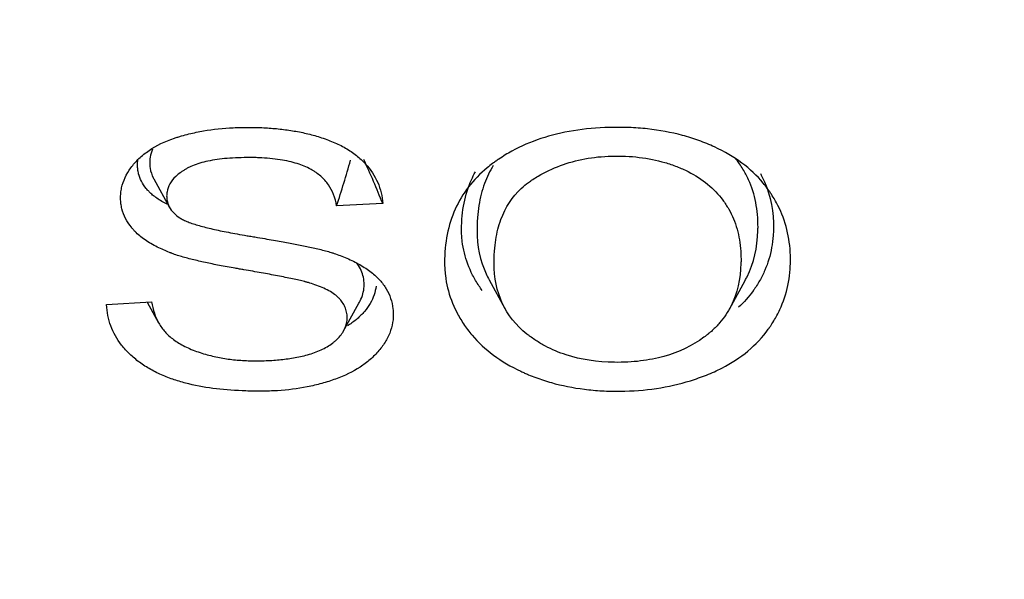
# Model space of a CAD drawing. Units: millimetres. Extents: x 0 to 902, y 595 to 1486.
# Drawn here: x 753 to 755, y 675 to 676 of the extents above; entities that cross this region are included whole.
import ezdxf

# ---------------------------------------------------------------- set-up
doc = ezdxf.new("R2010")
doc.units = ezdxf.units.MM
for name, color, linetype in [('Default', 7, 'Continuous'), ('H03-320', 7, 'Continuous'), ('H03-321', 7, 'Continuous')]:
    doc.layers.add(name, color=color, linetype=linetype)

# ---------------------------------------------------------------- blocks, each defined once
blk = doc.blocks.new('SE37')
at = {"layer": 'H03-320', "color": 7, "linetype": 'Continuous'}
for centre, radius, start, end in [((753.5666, 683.5274), 10.3635, 231.70311, 268.79526), ((754.4438, 683.5271), 10.3631, 271.20333, 308.29926), ((753.6434, 684.0278), 10.8725, 232.92433, 268.44354), ((754.3636, 684.0334), 10.8782, 271.57221, 307.07153)]:
    blk.add_arc(centre, radius, start, end, dxfattribs=at)
for points, knots in [([(755.5618, 684.8682), (756.0403, 684.8005), (756.504, 684.7025), (757.4032, 684.4469), (757.8431, 684.2864), (758.6588, 683.9188), (759.038, 683.7112), (759.7424, 683.2461), (760.0691, 682.9863), (760.6435, 682.4347), (760.8947, 682.1412), (761.2174, 681.6738), (761.3161, 681.5125), (761.4912, 681.1857), (761.5677, 681.0204), (761.765, 680.5188), (761.8537, 680.1767), (761.9207, 679.6517), (761.9318, 679.4744), (761.931, 679.1233), (761.9194, 678.9485), (761.8508, 678.4268), (761.7607, 678.0824), (761.4879, 677.4021), (761.3094, 677.077), (760.9821, 676.612), (760.8631, 676.4608), (760.6047, 676.1656), (760.4646, 676.0209), (760.0202, 675.6052), (759.6923, 675.3514), (759.154, 675.0042), (758.9668, 674.8942), (758.5765, 674.6856), (758.3734, 674.5872), (757.7528, 674.3154), (757.3199, 674.1629), (756.4159, 673.9144), (755.9415, 673.8185), (754.987, 673.6916), (754.5036, 673.6593), (753.5241, 673.6585), (753.0399, 673.6901), (752.0835, 673.8158), (751.6092, 673.911), (750.7055, 674.1579), (750.2718, 674.3098), (749.649, 674.5813), (749.4454, 674.6796), (749.0555, 674.8871), (748.8683, 674.9967), (748.3292, 675.3429), (747.9998, 675.5966), (747.4035, 676.1522), (747.145, 676.4465), (746.8163, 676.9106), (746.7166, 677.0691), (746.5372, 677.3944), (746.4572, 677.5622), (746.2521, 678.0699), (746.1611, 678.4135), (746.0911, 678.9354), (746.079, 679.1104), (746.0774, 679.4626), (746.0881, 679.6402), (746.1539, 680.1644), (746.2417, 680.5064), (746.4377, 681.0084), (746.5138, 681.1738), (746.6881, 681.5011), (746.7862, 681.6623), (747.1076, 682.1306), (747.3593, 682.4252), (747.934, 682.9787), (748.26, 683.239), (748.9631, 683.7053), (749.3422, 683.914), (749.9543, 684.1908), (750.1664, 684.2773), (750.6006, 684.4361), (750.8234, 684.5085), (751.5037, 684.7025), (751.9697, 684.8007), (752.4483, 684.8684)], [0, 0, 0, 0, 0.03125, 0.03125, 0.0625, 0.0625, 0.09375, 0.09375, 0.125, 0.125, 0.15625, 0.15625, 0.171875, 0.171875, 0.1875, 0.1875, 0.21875, 0.21875, 0.234375, 0.234375, 0.25, 0.25, 0.28125, 0.28125, 0.3125, 0.3125, 0.328125, 0.328125, 0.34375, 0.34375, 0.375, 0.375, 0.390625, 0.390625, 0.40625, 0.40625, 0.4375, 0.4375, 0.46875, 0.46875, 0.5, 0.5, 0.53125, 0.53125, 0.5625, 0.5625, 0.59375, 0.59375, 0.609375, 0.609375, 0.625, 0.625, 0.65625, 0.65625, 0.6875, 0.6875, 0.703125, 0.703125, 0.71875, 0.71875, 0.75, 0.75, 0.765625, 0.765625, 0.78125, 0.78125, 0.8125, 0.8125, 0.828125, 0.828125, 0.84375, 0.84375, 0.875, 0.875, 0.90625, 0.90625, 0.9375, 0.9375, 0.953125, 0.953125, 0.96875, 0.96875, 1, 1, 1, 1]), ([(752.6681, 684.5143), (752.1983, 684.4537), (751.7421, 684.3625), (751.0815, 684.1841), (750.8649, 684.1178), (750.4397, 683.9699), (750.2303, 683.8874), (749.625, 683.6211), (749.2506, 683.4186), (748.556, 682.9673), (748.2334, 682.7156), (747.6622, 682.1816), (747.4116, 681.8993), (746.9828, 681.3031), (746.8053, 680.9869), (746.5387, 680.3469), (746.4471, 680.0204), (746.3731, 679.5208), (746.3591, 679.3516), (746.3535, 679.0156), (746.3617, 678.8485), (746.4186, 678.3503), (746.4994, 678.022), (746.6876, 677.5356), (746.7617, 677.3745), (746.9297, 677.0614), (747.0238, 676.9084), (747.3354, 676.4603), (747.5826, 676.1752), (748.1565, 675.6355), (748.4746, 675.3887), (748.9521, 675.0804), (749.0857, 674.9999), (749.2235, 674.9225)], [0, 0, 0, 0, 0.03125, 0.03125, 0.046875, 0.046875, 0.0625, 0.0625, 0.09375, 0.09375, 0.125, 0.125, 0.15625, 0.15625, 0.1875, 0.1875, 0.21875, 0.21875, 0.234375, 0.234375, 0.25, 0.25, 0.28125, 0.28125, 0.296875, 0.296875, 0.3125, 0.3125, 0.34375, 0.34375, 0.375, 0.375, 0.3866226, 0.3866226, 0.3866226, 0.3866226]), ([(749.4179, 674.8169), (749.5917, 674.7256), (749.7722, 674.6389), (750.3598, 674.3817), (750.7817, 674.2333), (751.6616, 673.992), (752.1237, 673.8988), (753.0561, 673.7755), (753.528, 673.7444), (754.4833, 673.7445), (754.9548, 673.7756), (755.8854, 673.8987), (756.3481, 673.9919), (757.229, 674.2336), (757.6506, 674.382), (758.2422, 674.6409), (758.4278, 674.7303), (758.6069, 674.8249)], [0.3920081, 0.3920081, 0.3920081, 0.3920081, 0.40625, 0.40625, 0.4375, 0.4375, 0.46875, 0.46875, 0.5, 0.5, 0.53125, 0.53125, 0.5625, 0.5625, 0.59375, 0.59375, 0.6084274, 0.6084274, 0.6084274, 0.6084274])]:
    blk.add_open_spline(points, degree=3, knots=knots, dxfattribs=at)
at = {"layer": 'H03-321', "color": 7, "linetype": 'Continuous'}
for p, q in [((752.8724, 675.6298), (752.9063, 675.5685)), ((753.3634, 675.5766), (753.2645, 675.5715)), ((753.5919, 675.4131), (753.6257, 675.3518)), ((754.107, 675.3506), (754.1408, 675.4119)), ((752.7713, 675.36), (752.8676, 675.3662)), ((752.8581, 675.3656), (752.8827, 675.3212)), ((753.2788, 675.3024), (753.3124, 675.3632))]:
    blk.add_line(p, q, dxfattribs=at)
for centre, radius, start, end in [((750.933, 676.3418), 2.4554, 341.7186, 344.1128), ((751.7043, 674.9221), 1.7835, 21.5305, 24.8311)]:
    blk.add_arc(centre, radius, start, end, dxfattribs=at)
for centre, major_axis, start_param, end_param in [((754.0051, 678.8992), (7.1357, 0), 1.636577, 3.900578), ((754.0051, 678.6568), (-6.4264, 0), 0.981421, 2.160172), ((754.0051, 678.6643), (6.4711, 0), 4.123013, 5.301765)]:
    blk.add_ellipse(centre, major_axis=major_axis, ratio=0.707107, start_param=start_param, end_param=end_param, dxfattribs=at)
for points, knots in [([(752.8676, 675.3662), (752.8705, 675.3488), (752.8756, 675.3336), (752.887, 675.3136), (752.8915, 675.3074), (752.8992, 675.2988), (752.9019, 675.296), (752.908, 675.2905), (752.9113, 675.2878), (752.9184, 675.2826), (752.9222, 675.28), (752.9303, 675.2751), (752.9345, 675.2728), (752.9479, 675.266), (752.9577, 675.262), (752.9729, 675.2567), (752.978, 675.2551), (752.9882, 675.2522), (752.9932, 675.2509), (753.0083, 675.2473), (753.0183, 675.2454), (753.0334, 675.2432), (753.0384, 675.2425), (753.0486, 675.2414), (753.0538, 675.241), (753.0696, 675.2399), (753.0805, 675.2395), (753.0936, 675.2395), (753.095, 675.2395), (753.0979, 675.2396), (753.0994, 675.2396), (753.1037, 675.2397), (753.1065, 675.2397), (753.1149, 675.24), (753.1203, 675.2402), (753.131, 675.2409), (753.1362, 675.2413), (753.1465, 675.2422), (753.1516, 675.2428), (753.1669, 675.2448), (753.177, 675.2464), (753.1922, 675.2499), (753.1973, 675.2511), (753.2074, 675.254), (753.2123, 675.2556), (753.2268, 675.2608), (753.2358, 675.2649), (753.2481, 675.272), (753.2519, 675.2745), (753.2573, 675.2786), (753.2591, 675.28), (753.2625, 675.2829), (753.2641, 675.2843), (753.2718, 675.2919), (753.2771, 675.2987), (753.2826, 675.3096), (753.2841, 675.3134), (753.2862, 675.3212), (753.2869, 675.3251), (753.2873, 675.3332), (753.2871, 675.3373), (753.2859, 675.3451), (753.2849, 675.3488), (753.2822, 675.356), (753.2804, 675.3594), (753.2763, 675.3659), (753.274, 675.3689), (753.2701, 675.3732), (753.2687, 675.3746), (753.267, 675.3763), (753.2666, 675.3767), (753.2659, 675.3773), (753.2655, 675.3776), (753.2644, 675.3786), (753.2636, 675.3793), (753.2595, 675.3826), (753.2557, 675.3853), (753.2471, 675.3903), (753.2423, 675.3928), (753.2323, 675.3973), (753.2271, 675.3994), (753.2168, 675.4031), (753.2118, 675.4048), (753.205, 675.4068), (753.2028, 675.4074), (753.1998, 675.4083), (753.1989, 675.4085), (753.1976, 675.4089), (753.1971, 675.409), (753.1963, 675.4092), (753.1959, 675.4094), (753.192, 675.4104), (753.1881, 675.4113), (753.1795, 675.4133), (753.1748, 675.4143), (753.1601, 675.4174), (753.1493, 675.4196), (753.1267, 675.4239), (753.1149, 675.426), (753.0909, 675.4304), (753.0786, 675.4325), (753.0627, 675.4352), (753.0595, 675.4358), (753.0532, 675.4368), (753.0502, 675.4374), (753.0411, 675.439), (753.0353, 675.44), (753.0184, 675.4431), (753.0079, 675.4451), (752.9877, 675.4492), (752.9781, 675.4513), (752.9594, 675.4556), (752.9504, 675.4578), (752.933, 675.4625), (752.9247, 675.465), (752.9152, 675.4683), (752.9133, 675.469), (752.9113, 675.4698), (752.911, 675.4699), (752.9106, 675.4701), (752.9104, 675.4702), (752.9097, 675.4704), (752.9092, 675.4706), (752.9078, 675.4712), (752.9068, 675.4715), (752.902, 675.4735), (752.8977, 675.4753), (752.889, 675.4792), (752.8844, 675.4813), (752.8754, 675.4858), (752.8708, 675.4883), (752.862, 675.4934), (752.8578, 675.4961), (752.8496, 675.5018), (752.8458, 675.5047), (752.8387, 675.5106), (752.8354, 675.5136), (752.8317, 675.5174), (752.831, 675.5182), (752.8296, 675.5197), (752.8289, 675.5204), (752.8269, 675.5227), (752.8257, 675.5242), (752.8146, 675.538), (752.8076, 675.5512), (752.8032, 675.5691), (752.8025, 675.5727), (752.8015, 675.5801), (752.8013, 675.5839), (752.8012, 675.5916), (752.8013, 675.5954), (752.8021, 675.603), (752.8027, 675.6068), (752.8067, 675.6255), (752.8133, 675.6398), (752.8258, 675.6568), (752.8285, 675.6602), (752.8343, 675.6668), (752.8374, 675.6701), (752.8472, 675.6795), (752.8545, 675.6852), (752.8781, 675.7012), (752.8965, 675.7099), (752.9191, 675.7177), (752.9216, 675.7185), (752.9255, 675.7197), (752.9268, 675.7201), (752.9294, 675.7209), (752.9307, 675.7213), (752.9372, 675.7232), (752.9424, 675.7246), (752.9582, 675.7284), (752.9686, 675.7306), (753.0002, 675.7361), (753.0213, 675.7383), (753.0484, 675.7396), (753.0538, 675.7398), (753.0648, 675.74), (753.0703, 675.7401), (753.0869, 675.74), (753.0977, 675.7397), (753.1188, 675.7387), (753.1292, 675.7379), (753.1497, 675.7358), (753.1598, 675.7344), (753.1798, 675.7312), (753.1897, 675.7293), (753.2044, 675.7259), (753.2093, 675.7246), (753.2191, 675.722), (753.224, 675.7206), (753.2385, 675.716), (753.2481, 675.7125), (753.2665, 675.7047), (753.2754, 675.7004), (753.292, 675.6908), (753.2998, 675.6856), (753.3104, 675.6772), (753.3138, 675.6743), (753.3186, 675.6698), (753.3201, 675.6683), (753.3231, 675.6652), (753.3246, 675.6637), (753.3373, 675.6495), (753.3463, 675.6361), (753.359, 675.6076), (753.3626, 675.5925), (753.3634, 675.5766)], [0, 0, 0, 0, 0.03125, 0.03125, 0.046875, 0.046875, 0.054688, 0.054688, 0.0625, 0.0625, 0.070312, 0.070312, 0.078125, 0.078125, 0.09375, 0.09375, 0.101562, 0.101562, 0.109375, 0.109375, 0.125, 0.125, 0.132812, 0.132812, 0.140625, 0.140625, 0.15625, 0.15625, 0.158203, 0.158203, 0.160156, 0.160156, 0.164062, 0.164062, 0.171875, 0.171875, 0.179688, 0.179688, 0.1875, 0.1875, 0.203125, 0.203125, 0.210938, 0.210938, 0.21875, 0.21875, 0.234375, 0.234375, 0.242188, 0.242188, 0.246094, 0.246094, 0.25, 0.25, 0.265625, 0.265625, 0.273438, 0.273438, 0.28125, 0.28125, 0.289062, 0.289062, 0.296875, 0.296875, 0.304688, 0.304688, 0.3125, 0.3125, 0.316406, 0.316406, 0.317383, 0.317383, 0.318359, 0.318359, 0.320312, 0.320312, 0.328125, 0.328125, 0.335938, 0.335938, 0.34375, 0.34375, 0.351562, 0.351562, 0.355469, 0.355469, 0.357422, 0.357422, 0.358398, 0.358398, 0.359375, 0.359375, 0.367188, 0.367188, 0.375, 0.375, 0.390625, 0.390625, 0.40625, 0.40625, 0.421875, 0.421875, 0.425781, 0.425781, 0.429688, 0.429688, 0.4375, 0.4375, 0.453125, 0.453125, 0.46875, 0.46875, 0.484375, 0.484375, 0.5, 0.5, 0.503906, 0.503906, 0.504395, 0.504395, 0.504883, 0.504883, 0.505859, 0.505859, 0.507812, 0.507812, 0.515625, 0.515625, 0.523438, 0.523438, 0.53125, 0.53125, 0.539062, 0.539062, 0.546875, 0.546875, 0.554688, 0.554688, 0.556641, 0.556641, 0.558594, 0.558594, 0.5625, 0.5625, 0.59375, 0.59375, 0.601562, 0.601562, 0.609375, 0.609375, 0.617188, 0.617188, 0.625, 0.625, 0.65625, 0.65625, 0.664062, 0.664062, 0.671875, 0.671875, 0.6875, 0.6875, 0.71875, 0.71875, 0.722656, 0.722656, 0.724609, 0.724609, 0.726562, 0.726562, 0.734375, 0.734375, 0.75, 0.75, 0.78125, 0.78125, 0.789062, 0.789062, 0.796875, 0.796875, 0.8125, 0.8125, 0.828125, 0.828125, 0.84375, 0.84375, 0.859375, 0.859375, 0.867188, 0.867188, 0.875, 0.875, 0.890625, 0.890625, 0.90625, 0.90625, 0.921875, 0.921875, 0.929688, 0.929688, 0.933594, 0.933594, 0.9375, 0.9375, 0.96875, 0.96875, 1, 1, 1, 1]), ([(754.238, 675.4565), (754.238, 675.4545), (754.238, 675.4525), (754.2378, 675.4457), (754.2376, 675.4409), (754.2366, 675.4266), (754.2354, 675.4173), (754.2304, 675.3899), (754.2251, 675.3724), (754.2143, 675.3472), (754.2102, 675.339), (754.2033, 675.3269), (754.2009, 675.323), (754.1971, 675.3171), (754.1959, 675.3151), (754.1939, 675.3122), (754.1932, 675.3112), (754.1922, 675.3098), (754.1919, 675.3093), (754.1912, 675.3083), (754.1908, 675.3079), (754.178, 675.2901), (754.1635, 675.2745), (754.1302, 675.2467), (754.1115, 675.2345), (754.0804, 675.2186), (754.0695, 675.2136), (754.0524, 675.2069), (754.0466, 675.2048), (754.035, 675.2007), (754.0292, 675.1988), (753.9761, 675.1824), (753.9261, 675.1749), (753.8665, 675.1743), (753.8599, 675.1744), (753.8468, 675.1747), (753.8403, 675.1749), (753.821, 675.176), (753.8084, 675.1771), (753.7714, 675.1817), (753.7478, 675.1864), (753.7138, 675.1959), (753.7028, 675.1995), (753.6865, 675.2055), (753.6812, 675.2076), (753.6746, 675.2104), (753.6733, 675.211), (753.6707, 675.2121), (753.6693, 675.2127), (753.6651, 675.2146), (753.6624, 675.2158), (753.6382, 675.2272), (753.6187, 675.2387), (753.5838, 675.2645), (753.5684, 675.2787), (753.5485, 675.3022), (753.5423, 675.3104), (753.5314, 675.327), (753.5265, 675.3353), (753.5134, 675.3608), (753.5069, 675.3782), (753.5005, 675.4047), (753.4989, 675.4137), (753.4973, 675.4272), (753.4968, 675.4317), (753.4964, 675.4385), (753.4963, 675.4408), (753.4962, 675.4442), (753.4962, 675.4454), (753.4962, 675.4471), (753.4962, 675.4477), (753.4962, 675.4485), (753.4962, 675.4488), (753.4962, 675.4494), (753.4962, 675.4496), (753.4962, 675.4499), (753.4962, 675.4924), (753.5038, 675.5306), (753.5341, 675.5985), (753.557, 675.6281), (753.5913, 675.6565), (753.5952, 675.6596), (753.6013, 675.6641), (753.6036, 675.6657), (753.608, 675.6689), (753.6103, 675.6704), (753.6216, 675.6781), (753.631, 675.6838), (753.66, 675.6996), (753.6807, 675.7085), (753.7465, 675.7304), (753.7956, 675.7384), (753.8568, 675.74), (753.8637, 675.7401), (753.8776, 675.74), (753.8844, 675.7399), (753.9048, 675.7391), (753.9181, 675.7382), (753.9573, 675.7339), (753.9823, 675.7293), (754.0183, 675.7196), (754.03, 675.7159), (754.053, 675.7076), (754.0644, 675.703), (754.0968, 675.688), (754.1163, 675.6765), (754.151, 675.6507), (754.1663, 675.6364), (754.1827, 675.6167), (754.1858, 675.6127), (754.1904, 675.6065), (754.1919, 675.6044), (754.1946, 675.6005), (754.1959, 675.5985), (754.2023, 675.5887), (754.207, 675.5806), (754.2278, 675.5395), (754.2367, 675.5039), (754.238, 675.4623), (754.238, 675.4594), (754.238, 675.4565)], [0, 0, 0, 0, 0.003167, 0.003167, 0.01098, 0.01098, 0.026605, 0.026605, 0.057855, 0.057855, 0.07348, 0.07348, 0.081292, 0.081292, 0.085198, 0.085198, 0.087151, 0.087151, 0.088128, 0.088128, 0.089105, 0.089105, 0.120355, 0.120355, 0.151605, 0.151605, 0.16723, 0.16723, 0.175042, 0.175042, 0.182855, 0.182855, 0.245355, 0.245355, 0.253167, 0.253167, 0.26098, 0.26098, 0.276605, 0.276605, 0.307855, 0.307855, 0.32348, 0.32348, 0.331292, 0.331292, 0.333245, 0.333245, 0.335198, 0.335198, 0.339105, 0.339105, 0.370355, 0.370355, 0.401605, 0.401605, 0.41723, 0.41723, 0.432855, 0.432855, 0.464105, 0.464105, 0.47973, 0.47973, 0.487542, 0.487542, 0.491448, 0.491448, 0.493401, 0.493401, 0.494378, 0.494378, 0.494866, 0.494866, 0.495355, 0.495355, 0.495355, 0.557855, 0.557855, 0.620355, 0.620355, 0.628167, 0.628167, 0.632073, 0.632073, 0.63598, 0.63598, 0.651605, 0.651605, 0.682855, 0.682855, 0.745355, 0.745355, 0.753167, 0.753167, 0.76098, 0.76098, 0.776605, 0.776605, 0.807855, 0.807855, 0.82348, 0.82348, 0.839105, 0.839105, 0.870355, 0.870355, 0.901605, 0.901605, 0.909417, 0.909417, 0.913323, 0.913323, 0.91723, 0.91723, 0.932855, 0.932855, 0.995355, 0.995355, 1, 1, 1, 1]), ([(752.8699, 675.6932), (752.8674, 675.6875), (752.8656, 675.6817), (752.8639, 675.6719), (752.8636, 675.6679), (752.8636, 675.6601), (752.864, 675.6562), (752.8657, 675.6451), (752.8681, 675.6379), (752.8719, 675.6308), (752.8722, 675.6303), (752.8724, 675.6298)], [0.20024592, 0.20024592, 0.20024592, 0.20024592, 0.21208214, 0.21208214, 0.22015064, 0.22015064, 0.22821914, 0.22821914, 0.24435614, 0.24435614, 0.24549117, 0.24549117, 0.24549117, 0.24549117]), ([(753.2645, 675.5715), (753.2619, 675.589), (753.256, 675.604), (753.2423, 675.6236), (753.2369, 675.6296), (753.2274, 675.6379), (753.224, 675.6406), (753.2186, 675.6444), (753.2167, 675.6456), (753.2138, 675.6474), (753.2128, 675.648), (753.2108, 675.6492), (753.2098, 675.6498), (753.2004, 675.6549), (753.1908, 675.6589), (753.169, 675.6658), (753.1568, 675.6686), (753.1295, 675.6728), (753.1145, 675.6742), (753.094, 675.675), (753.0898, 675.6752), (753.0812, 675.6753), (753.0768, 675.6753), (753.0638, 675.6752), (753.0554, 675.675), (753.0313, 675.6738), (753.0165, 675.6724), (752.9897, 675.6682), (752.9777, 675.6654), (752.9618, 675.6602), (752.9568, 675.6583), (752.9499, 675.6552), (752.9477, 675.6542), (752.9435, 675.652), (752.9415, 675.6508), (752.9375, 675.6485), (752.9357, 675.6473), (752.932, 675.6449), (752.9303, 675.6437), (752.9254, 675.6401), (752.9223, 675.6376), (752.9142, 675.6299), (752.91, 675.6246), (752.9037, 675.6136), (752.9017, 675.6079), (752.9003, 675.5992), (752.9, 675.5962), (752.9, 675.5903), (752.9003, 675.5874), (752.9016, 675.5792), (752.9033, 675.5742), (752.9082, 675.5649), (752.9114, 675.5606), (752.9189, 675.5528), (752.9233, 675.5493), (752.9284, 675.5459), (752.9287, 675.5457), (752.9292, 675.5454), (752.9293, 675.5453), (752.9296, 675.5451), (752.9298, 675.545), (752.9302, 675.5447), (752.9305, 675.5446), (752.9312, 675.5442), (752.9315, 675.544), (752.9332, 675.543), (752.9346, 675.5423), (752.939, 675.5401), (752.9423, 675.5386), (752.9495, 675.5358), (752.9533, 675.5345), (752.9613, 675.5319), (752.9655, 675.5306), (752.9788, 675.5268), (752.9884, 675.5244), (753.0091, 675.5197), (753.0202, 675.5174), (753.0445, 675.5127), (753.0577, 675.5103), (753.0742, 675.5075), (753.0761, 675.5072), (753.0799, 675.5066), (753.0818, 675.5063), (753.0876, 675.5053), (753.0913, 675.5047), (753.1021, 675.5029), (753.1088, 675.5018), (753.1279, 675.4985), (753.1391, 675.4966), (753.1601, 675.4928), (753.1699, 675.4909), (753.1889, 675.4872), (753.1982, 675.4853), (753.2164, 675.4814), (753.2255, 675.4793), (753.2386, 675.4759), (753.243, 675.4748), (753.2492, 675.473), (753.2512, 675.4724), (753.2552, 675.4711), (753.2572, 675.4705), (753.2635, 675.4684), (753.2679, 675.4668), (753.2771, 675.4634), (753.2817, 675.4615), (753.2912, 675.4575), (753.2959, 675.4553), (753.3052, 675.4508), (753.3098, 675.4483), (753.3186, 675.4433), (753.3229, 675.4406), (753.3311, 675.4352), (753.3349, 675.4324), (753.3422, 675.4268), (753.3455, 675.4239), (753.3518, 675.4181), (753.3546, 675.4153), (753.3625, 675.4066), (753.3671, 675.4004), (753.3749, 675.3873), (753.3781, 675.3805), (753.3828, 675.3662), (753.3844, 675.3587), (753.3857, 675.3472), (753.386, 675.3433), (753.386, 675.3373), (753.386, 675.3353), (753.3858, 675.3313), (753.3857, 675.3294), (753.3847, 675.3195), (753.383, 675.3118), (753.3779, 675.2966), (753.3744, 675.2892), (753.366, 675.2749), (753.361, 675.268), (753.3525, 675.258), (753.3495, 675.2547), (753.3432, 675.2484), (753.3399, 675.2454), (753.3298, 675.2366), (753.3225, 675.2312), (753.2992, 675.2161), (753.2818, 675.2076), (753.2577, 675.1987), (753.2528, 675.197), (753.2427, 675.1938), (753.2377, 675.1924), (753.2224, 675.1882), (753.2121, 675.1858), (753.1809, 675.1796), (753.1596, 675.177), (753.132, 675.1752), (753.1265, 675.1749), (753.1181, 675.1746), (753.1153, 675.1746), (753.1096, 675.1744), (753.1068, 675.1744), (753.0982, 675.1744), (753.0925, 675.1744), (753.0812, 675.1746), (753.0757, 675.1747), (753.0481, 675.1756), (753.0271, 675.1771), (752.9864, 675.182), (752.9668, 675.1853), (752.9431, 675.1911), (752.9384, 675.1923), (752.9291, 675.1949), (752.9245, 675.1963), (752.9107, 675.2007), (752.9015, 675.2041), (752.8833, 675.2118), (752.8744, 675.2162), (752.8575, 675.2257), (752.8494, 675.2308), (752.8343, 675.2419), (752.8273, 675.2478), (752.8176, 675.2571), (752.8146, 675.2602), (752.8088, 675.2666), (752.8061, 675.2698), (752.7932, 675.2862), (752.7855, 675.2999), (752.7749, 675.3289), (752.772, 675.3441), (752.7713, 675.36)], [0, 0, 0, 0, 0.03125, 0.03125, 0.046875, 0.046875, 0.054688, 0.054688, 0.058594, 0.058594, 0.060547, 0.060547, 0.0625, 0.0625, 0.078125, 0.078125, 0.09375, 0.09375, 0.109375, 0.109375, 0.113281, 0.113281, 0.117188, 0.117188, 0.125, 0.125, 0.140625, 0.140625, 0.15625, 0.15625, 0.164062, 0.164062, 0.167969, 0.167969, 0.171875, 0.171875, 0.175781, 0.175781, 0.179688, 0.179688, 0.1875, 0.1875, 0.203125, 0.203125, 0.21875, 0.21875, 0.226562, 0.226562, 0.234375, 0.234375, 0.25, 0.25, 0.265625, 0.265625, 0.28125, 0.28125, 0.282227, 0.282227, 0.282715, 0.282715, 0.283203, 0.283203, 0.28418, 0.28418, 0.285156, 0.285156, 0.289062, 0.289062, 0.296875, 0.296875, 0.304688, 0.304688, 0.3125, 0.3125, 0.328125, 0.328125, 0.34375, 0.34375, 0.359375, 0.359375, 0.361328, 0.361328, 0.363281, 0.363281, 0.367188, 0.367188, 0.375, 0.375, 0.390625, 0.390625, 0.40625, 0.40625, 0.421875, 0.421875, 0.4375, 0.4375, 0.445312, 0.445312, 0.449219, 0.449219, 0.453125, 0.453125, 0.460938, 0.460938, 0.46875, 0.46875, 0.476562, 0.476562, 0.484375, 0.484375, 0.492188, 0.492188, 0.5, 0.5, 0.507812, 0.507812, 0.515625, 0.515625, 0.53125, 0.53125, 0.546875, 0.546875, 0.5625, 0.5625, 0.570312, 0.570312, 0.574219, 0.574219, 0.578125, 0.578125, 0.59375, 0.59375, 0.609375, 0.609375, 0.625, 0.625, 0.632812, 0.632812, 0.640625, 0.640625, 0.65625, 0.65625, 0.6875, 0.6875, 0.695312, 0.695312, 0.703125, 0.703125, 0.71875, 0.71875, 0.75, 0.75, 0.757812, 0.757812, 0.761719, 0.761719, 0.765625, 0.765625, 0.773438, 0.773438, 0.78125, 0.78125, 0.8125, 0.8125, 0.84375, 0.84375, 0.851562, 0.851562, 0.859375, 0.859375, 0.875, 0.875, 0.890625, 0.890625, 0.90625, 0.90625, 0.921875, 0.921875, 0.929688, 0.929688, 0.9375, 0.9375, 0.96875, 0.96875, 1, 1, 1, 1]), ([(752.901, 675.5752), (752.8972, 675.5772), (752.8933, 675.5793), (752.886, 675.5835), (752.8825, 675.5858), (752.8759, 675.5903), (752.8728, 675.5927), (752.8672, 675.5973), (752.8647, 675.5997), (752.8618, 675.6026), (752.8613, 675.6032), (752.8602, 675.6043), (752.8597, 675.6049), (752.8581, 675.6067), (752.8571, 675.6079), (752.8481, 675.619), (752.8427, 675.6294), (752.8392, 675.6436), (752.8386, 675.6465), (752.8379, 675.6524), (752.8376, 675.6555), (752.8376, 675.6618), (752.8377, 675.665), (752.8381, 675.6686), (752.8381, 675.669), (752.8382, 675.6695)], [0.52712005, 0.52712005, 0.52712005, 0.52712005, 0.53520414, 0.53520414, 0.54328823, 0.54328823, 0.55137232, 0.55137232, 0.55945641, 0.55945641, 0.56147744, 0.56147744, 0.56349846, 0.56349846, 0.56754051, 0.56754051, 0.59987687, 0.59987687, 0.60796097, 0.60796097, 0.61604506, 0.61604506, 0.62412915, 0.62412915, 0.62529083, 0.62529083, 0.62529083, 0.62529083]), ([(754.132, 675.4569), (754.132, 675.4584), (754.1319, 675.46), (754.1319, 675.4658), (754.1317, 675.4701), (754.1309, 675.4827), (754.13, 675.4909), (754.126, 675.5148), (754.1217, 675.5298), (754.1127, 675.5511), (754.1094, 675.558), (754.1017, 675.5714), (754.0974, 675.5779), (754.0835, 675.5966), (754.0727, 675.608), (754.0479, 675.6283), (754.034, 675.6374), (754.0146, 675.6471), (754.0106, 675.649), (754.0025, 675.6526), (753.9984, 675.6543), (753.9859, 675.6592), (753.9773, 675.6621), (753.9511, 675.6697), (753.9328, 675.6734), (753.9042, 675.6769), (753.8944, 675.6777), (753.8746, 675.6786), (753.8643, 675.6787), (753.8146, 675.6773), (753.778, 675.6704), (753.7278, 675.6519), (753.7118, 675.6443), (753.693, 675.6332), (753.6893, 675.6309), (753.6847, 675.6279), (753.6838, 675.6273), (753.6824, 675.6264), (753.682, 675.6261), (753.681, 675.6254), (753.6807, 675.6252), (753.6789, 675.624), (753.6775, 675.623), (753.6707, 675.618), (753.6656, 675.6138), (753.6413, 675.5913), (753.6267, 675.569), (753.612, 675.529), (753.6084, 675.5146), (753.6047, 675.4913), (753.6038, 675.4833), (753.6028, 675.4708), (753.6026, 675.4666), (753.6024, 675.4602), (753.6023, 675.458), (753.6023, 675.4547), (753.6023, 675.4536), (753.6022, 675.452), (753.6022, 675.4514), (753.6022, 675.4503), (753.6022, 675.4497), (753.6022, 675.4492), (753.6022, 675.4173), (753.6082, 675.3886), (753.6317, 675.3378), (753.6494, 675.3157), (753.6743, 675.2958), (753.6758, 675.2946), (753.6788, 675.2924), (753.6805, 675.2911), (753.6853, 675.2876), (753.6886, 675.2854), (753.6985, 675.2788), (753.7053, 675.2748), (753.7264, 675.2635), (753.7413, 675.2573), (753.7883, 675.2421), (753.823, 675.2368), (753.8704, 675.2362), (753.88, 675.2364), (753.8985, 675.2373), (753.9075, 675.2381), (753.934, 675.2413), (753.9508, 675.2446), (753.9986, 675.258), (754.0272, 675.2717), (754.054, 675.2912), (754.0555, 675.2924), (754.0586, 675.2948), (754.0601, 675.296), (754.0647, 675.2996), (754.0676, 675.3021), (754.076, 675.3098), (754.0812, 675.3152), (754.0958, 675.332), (754.1039, 675.3442), (754.1238, 675.3839), (754.1309, 675.4143), (754.1319, 675.4513), (754.132, 675.4541), (754.132, 675.4569)], [0, 0, 0, 0, 0.002805, 0.002805, 0.010618, 0.010618, 0.026243, 0.026243, 0.057493, 0.057493, 0.073118, 0.073118, 0.088743, 0.088743, 0.119993, 0.119993, 0.151243, 0.151243, 0.159055, 0.159055, 0.166868, 0.166868, 0.182493, 0.182493, 0.213743, 0.213743, 0.229368, 0.229368, 0.244993, 0.244993, 0.307493, 0.307493, 0.338743, 0.338743, 0.346555, 0.346555, 0.348508, 0.348508, 0.349485, 0.349485, 0.350461, 0.350461, 0.354368, 0.354368, 0.369993, 0.369993, 0.432493, 0.432493, 0.463743, 0.463743, 0.479368, 0.479368, 0.48718, 0.48718, 0.491086, 0.491086, 0.49304, 0.49304, 0.494016, 0.494016, 0.494993, 0.494993, 0.494993, 0.557493, 0.557493, 0.619993, 0.619993, 0.623899, 0.623899, 0.627805, 0.627805, 0.635618, 0.635618, 0.651243, 0.651243, 0.682493, 0.682493, 0.744993, 0.744993, 0.760618, 0.760618, 0.776243, 0.776243, 0.807493, 0.807493, 0.869993, 0.869993, 0.873899, 0.873899, 0.877805, 0.877805, 0.885618, 0.885618, 0.901243, 0.901243, 0.932493, 0.932493, 0.994993, 0.994993, 1, 1, 1, 1]), ([(754.1684, 675.5276), (754.1684, 675.5292), (754.1683, 675.5309), (754.1682, 675.5371), (754.1681, 675.5417), (754.1672, 675.5552), (754.1662, 675.564), (754.1619, 675.5898), (754.1572, 675.6063), (754.1473, 675.6299), (754.1436, 675.6375), (754.135, 675.6525), (754.1302, 675.6598), (754.1235, 675.6689), (754.122, 675.6709), (754.1204, 675.6728)], [0, 0, 0, 0, 0.00280505, 0.00280505, 0.01061755, 0.01061755, 0.02624255, 0.02624255, 0.05749255, 0.05749255, 0.07311755, 0.07311755, 0.08874255, 0.08874255, 0.09322188, 0.09322188, 0.09322188, 0.09322188]), ([(753.6007, 675.6583), (753.5931, 675.6462), (753.5867, 675.6333), (753.5763, 675.6048), (753.5724, 675.5892), (753.5684, 675.5643), (753.5675, 675.5558), (753.5665, 675.5426), (753.5662, 675.5382), (753.566, 675.5314), (753.5659, 675.5291), (753.5659, 675.5257), (753.5659, 675.5245), (753.5658, 675.5228), (753.5658, 675.5222), (753.5658, 675.5211), (753.5658, 675.5205), (753.5658, 675.5199), (753.5658, 675.4858), (753.5722, 675.4543), (753.5873, 675.4216), (753.5895, 675.4174), (753.5918, 675.4132)], [0.4030965, 0.4030965, 0.4030965, 0.4030965, 0.4324925, 0.4324925, 0.4637425, 0.4637425, 0.4793675, 0.4793675, 0.48718, 0.48718, 0.4910863, 0.4910863, 0.4930394, 0.4930394, 0.494016, 0.494016, 0.4949925, 0.4949925, 0.4949925, 0.5574925, 0.5574925, 0.5669396, 0.5669396, 0.5669396, 0.5669396]), ([(753.5766, 675.3906), (753.5743, 675.3938), (753.572, 675.3971), (753.5648, 675.4079), (753.5603, 675.4156), (753.5484, 675.4388), (753.5425, 675.4547), (753.5365, 675.4791), (753.535, 675.4873), (753.5336, 675.4997), (753.5332, 675.5039), (753.5328, 675.5101), (753.5327, 675.5122), (753.5326, 675.5154), (753.5326, 675.5164), (753.5326, 675.518), (753.5326, 675.5185), (753.5326, 675.5193), (753.5326, 675.5196), (753.5326, 675.5201), (753.5326, 675.5203), (753.5326, 675.5207), (753.5326, 675.561), (753.5398, 675.5965), (753.5563, 675.6334), (753.5591, 675.639), (753.5622, 675.6446)], [0.4104567, 0.4104567, 0.4104567, 0.4104567, 0.4172294, 0.4172294, 0.4328544, 0.4328544, 0.4641044, 0.4641044, 0.4797294, 0.4797294, 0.4875419, 0.4875419, 0.4914481, 0.4914481, 0.4934013, 0.4934013, 0.4943778, 0.4943778, 0.4948661, 0.4948661, 0.4953544, 0.4953544, 0.4953544, 0.5578544, 0.5578544, 0.5696718, 0.5696718, 0.5696718, 0.5696718]), ([(754.1734, 675.641), (754.1746, 675.6388), (754.1757, 675.6366), (754.1921, 675.6044), (754.2004, 675.5716), (754.2016, 675.5327), (754.2016, 675.5299), (754.2016, 675.5272)], [0.92826134, 0.92826134, 0.92826134, 0.92826134, 0.93285439, 0.93285439, 0.99535439, 0.99535439, 1, 1, 1, 1]), ([(754.2016, 675.5272), (754.2016, 675.5254), (754.2016, 675.5235), (754.2015, 675.5171), (754.2013, 675.5126), (754.2003, 675.4993), (754.1992, 675.4906), (754.1946, 675.4653), (754.1897, 675.4491), (754.1798, 675.4261), (754.176, 675.4186), (754.1698, 675.4076), (754.1676, 675.404), (754.1641, 675.3986), (754.163, 675.3968), (754.1611, 675.3942), (754.1605, 675.3933), (754.1596, 675.392), (754.1593, 675.3915), (754.1587, 675.3907), (754.1584, 675.3902), (754.1487, 675.3768), (754.1381, 675.365), (754.1264, 675.3544)], [0, 0, 0, 0, 0.0031669, 0.0031669, 0.0109794, 0.0109794, 0.0266044, 0.0266044, 0.0578544, 0.0578544, 0.0734794, 0.0734794, 0.0812919, 0.0812919, 0.0851981, 0.0851981, 0.0871513, 0.0871513, 0.0881278, 0.0881278, 0.0891044, 0.0891044, 0.1150679, 0.1150679, 0.1150679, 0.1150679]), ([(754.1408, 675.4119), (754.1422, 675.4144), (754.1436, 675.417), (754.1597, 675.4492), (754.1672, 675.4823), (754.1683, 675.5217), (754.1684, 675.5246), (754.1684, 675.5276)], [0.92698613, 0.92698613, 0.92698613, 0.92698613, 0.93249255, 0.93249255, 0.99499255, 0.99499255, 1, 1, 1, 1]), ([(753.3123, 675.3631), (753.3133, 675.3647), (753.3142, 675.3663), (753.3175, 675.3729), (753.3195, 675.3779), (753.3223, 675.3883), (753.3232, 675.3936), (753.3237, 675.4042), (753.3235, 675.4096), (753.3219, 675.4199), (753.3205, 675.4249), (753.3168, 675.4347), (753.3144, 675.4394), (753.3107, 675.4453), (753.3098, 675.4466), (753.3088, 675.448)], [0.25760685, 0.25760685, 0.25760685, 0.25760685, 0.260345, 0.260345, 0.2684291, 0.2684291, 0.27651319, 0.27651319, 0.28459728, 0.28459728, 0.29268137, 0.29268137, 0.30076546, 0.30076546, 0.30329726, 0.30329726, 0.30329726, 0.30329726]), ([(753.3491, 675.3994), (753.3484, 675.3931), (753.3471, 675.3869), (753.3429, 675.3747), (753.3401, 675.3686), (753.3331, 675.3567), (753.3289, 675.351), (753.3218, 675.3425), (753.3192, 675.3398), (753.3139, 675.3345), (753.3112, 675.3319), (753.3027, 675.3246), (753.2966, 675.32), (753.2894, 675.3153), (753.2886, 675.3149), (753.2879, 675.3144)], [0.58369186, 0.58369186, 0.58369186, 0.58369186, 0.59937012, 0.59937012, 0.61550712, 0.61550712, 0.63164412, 0.63164412, 0.63971261, 0.63971261, 0.64778111, 0.64778111, 0.66391811, 0.66391811, 0.66574678, 0.66574678, 0.66574678, 0.66574678])]:
    blk.add_open_spline(points, degree=3, knots=knots, dxfattribs=at)

msp = doc.modelspace()

# ---------------------------------------------------------------- block references
at = {"layer": 'Default'}
msp.add_blockref('SE37', (0, 0), dxfattribs=at)

doc.saveas('drawing.dxf')
